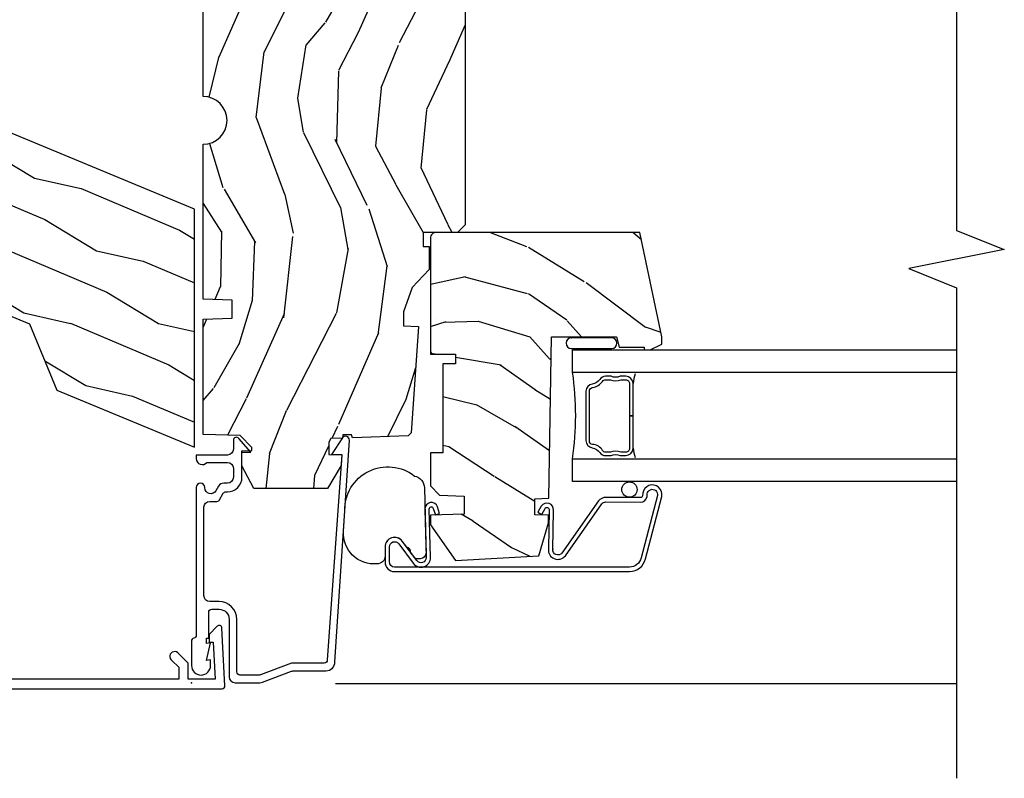
# Model space of a CAD drawing. Units: inches. Extents: x 1 to 261, y 1 to 200.
# Drawn here: x 183 to 188, y 19 to 23 of the extents above; entities that cross this region are included whole.
import ezdxf

# ---------------------------------------------------------------- set-up
doc = ezdxf.new("R2010")
doc.units = ezdxf.units.IN
doc.header["$MEASUREMENT"] = 0
for name, color, linetype in [('ZP-ANNO-MARK', 9, 'Continuous'), ('ZP-DETL-WALL', 155, 'Continuous'), ('ZP-SECT-ALUM', 63, 'Continuous'), ('ZP-SECT-GLAS', 153, 'Continuous'), ('ZP-SECT-HDWR', 53, 'Continuous'), ('ZP-SECT-SEAL', 8, 'Continuous'), ('ZP-SECT-WDHA', 11, 'Continuous'), ('ZP-SECT-WOOD', 104, 'Continuous'), ('ZP-SECT-WSTP', 40, 'Continuous')]:
    doc.layers.add(name, color=color, linetype=linetype)
doc.layers.add('ZP-ANNO-NPLT', color=7, linetype='Continuous', plot=False)

# ---------------------------------------------------------------- blocks, each defined once
blk = doc.blocks.new('WIA- 72A5 45 Degree Clad Mul Cover')
at = {"layer": 'ZP-SECT-ALUM'}
blk.add_lwpolyline([(3.526012329974665, -1.437100839226936), (3.52601178671647, -1.354390800913), (3.476044858260844, -1.304424528841179, 1.22516964908572), (3.440690043324071, -1.339779878217714), (3.476012312748295, -1.375101663636004), (3.476012729974947, -1.437101167635594), (1.4732457522501, -1.43711432226101), (0.0570657799920529, -0.0209539534454049), (0.1009061413085277, 0.0228869837816248), (0.1508587416842531, 0.0228873118815742, 1.00094044179925), (0.1468976586337938, 0.0728868858661676), (0.0801949785879899, 0.072886447747909), (0.0217108306079119, 0.0144015314886397), (-0.077282027676965, 0.1133970893089278), (0.0669689637066693, 0.2435079958988777), (0.0811059435370965, 0.2293602019372116), (0.1093895314907378, 0.2576441614392677), (0.1107131344562369, 0.3162316294424468, 0.657775105894457), (0.0856705770248638, 0.3277088281759379), (-0.1381364876526874, 0.1258417117407653, 0.4293800635602678), (-0.1386964309568857, 0.1040967160094879), (1.452535246346871, -1.487114058294163), (3.702861932160431, -1.487099277640729, 0.4293795594635402), (3.717841820517167, -1.47132713271432), (3.702324468696366, -1.170329743470225, 0.6577760710070867), (3.676500963863361, -1.160737910828185), (3.636009913021549, -1.2031019887292), (3.636010175748473, -1.243101668728977), (3.656010015745081, -1.243101037369514), (3.666011209975134, -1.437100109681186)], format="xyb", close=True, dxfattribs=at)
blk = doc.blocks.new('WIA- 34A3 45 Degree Mul Wedge')
at = {"layer": 'ZP-SECT-WDHA'}
h = blk.add_hatch(dxfattribs=at)
h.set_pattern_fill('WOOD1', color=256, scale=0.5, angle=153, style=0, pattern_type=2)
h.set_pattern_definition([(9.869900000000028, (1.487158049569529, 0.1000144241897942), (-1.790500277392811, -0.2100208481467163), [0.25, -2.25]), (359.5651, (1.287954667273965, 0.3698625527399137), (0.6724984340506434, 0.2185087867081835), [0.5590169999999998, -0.5590169999999998]), (351.4349, (1.401452292208858, 0.5926141837870063), (1.118001605209862, -0.0084880476653932), [0.316228, -1.264911])])
h.paths.add_polyline_path([(0, 0), (0.7789910466510152, 1.42e-14), (1.044156089595958, 0.2651650429449717), (1.851843910404028, 0.2651650429449717), (2.117008953348999, 0), (2.896000000000015, 0), (2.419654403270953, 1.149999999999998), (0.4763455967290611, 1.149999999999991)])
at = {"layer": 'ZP-SECT-WOOD'}
blk.add_lwpolyline([(0, 0), (0.7789910466510152, 1.42e-14), (1.044156089595958, 0.2651650429449717), (1.851843910404028, 0.2651650429449717), (2.117008953348999, 0), (2.896000000000015, 0), (2.419654403270953, 1.149999999999998), (0.4763455967290611, 1.149999999999991), (0, 0)], close=True, dxfattribs=at)
blk = doc.blocks.new('WCInter- Mul 45 BAY Wedge - Cover')
at = {"layer": 'ZP-DETL-WALL'}
blk.add_line((4.295178855875491, -1.459485485409516), (7.542950212440075, -1.459485485409516), dxfattribs=at)
at = {"rotation": 337.5}
blk.add_blockref('WIA- 34A3 45 Degree Mul Wedge', (0.8838834764831915, 0.8838834764831844), dxfattribs=at)
at = {"layer": 'ZP-DETL-WALL'}
blk.add_blockref('WIA- 72A5 45 Degree Clad Mul Cover', (0, 0), dxfattribs=at)
blk = doc.blocks.new('CS 450 DH (11-16 IG) J F')
at = {"layer": 'ZP-SECT-WDHA'}
h = blk.add_hatch(dxfattribs=at)
h.set_pattern_fill('WOOD3', color=256, scale=2, angle=163, style=0, pattern_type=2)
h.set_pattern_definition([(158.2364, (-49.09940637960573, -56.32514361702742), (20.45396798290167, -8.344771374467806), [0.240832, -23.842358]), (174.3099, (-49.3230720869424, -56.2358483127747), (-8.235181511295936, 0.4263690944681484), [0.3059419999999999, -9.892097999999997]), (208, (-49.62750581601468, -56.20551508671566), (-0.5847435903937086, -1.91261010378108), [0.226274, -2.602152]), (209.8476, (-49.8272940497244, -56.31174437491411), (-35.54768828883149, -20.50272857977593), [0.4386340000000001, -43.42478999999999]), (175.9946, (-50.20774442202458, -56.53005038540546), (18.38297247813528, -1.437476743240211), [0.266834, -26.416494]), (163, (-50.47392596085834, -56.51141202753534), (-2.497352921371544, -1.327866102480597), [0.5, -1.5]), (153.5376999999999, (-50.95207833883986, -56.36522617517399), (8.978306718050995, -4.836323452587549), [0.24331, -11.922214]), (157.2893999999999, (-49.25728710015601, -56.84154818524747), (16.6287403265194, -7.175302374271583), [0.200998, -19.898754]), (163, (-49.44270061725416, -56.76394774918366), (-2.497352921371544, -1.327866102480597), [0.3, -1.7]), (191.3008, (-49.72959204404308, -56.67623623776684), (-24.54716094300747, -5.043499394239721), [0.295296, -29.23434999999999]), (215.125, (-50.01916331925464, -56.73410226037375), (10.57415813511433, 7.224071108844611), [0.45607, -22.347438]), (202.2893999999999, (-50.39218246462446, -56.99650789519809), (-14.3993751268171, -6.054586024953077), [0.2842539999999999, -28.14108799999999]), (169.3402, (-50.65519641778644, -57.10432097623244), (-15.88561928555968, 2.765334394382427), [0.362216, -17.748554]), (151.1113, (-51.01116099812204, -57.03731935277075), (25.02229161617255, -13.92425483963839), [0.38833, -38.444646]), (156.2902000000001, (-49.43855755708409, -57.43445713394454), (-16.62874768410002, 7.175289077572956), [0.3423439999999998, -33.89213999999999]), (166.3664999999999, (-49.75200630592262, -57.29679856410031), (-31.18650071420278, 7.443263674111074), [0.3405879999999999, -33.71818599999999]), (196.6901, (-50.08299735704451, -57.21651827961382), (4.409962367830814, 0.7431255040166734), [0.3605559999999999, -6.850547999999998]), (210.4896, (-50.42836312477797, -57.32006771938962), (-25.55825994297176, -15.19129255384614), [0.325576, -32.232064]), (177.9314, (-50.70891938022329, -57.48525908578175), (-22.79293410148564, 0.6943551067665475), [0.310484, -30.737866]), (163, (-51.01920054339003, -57.47405195484198), (-2.497352921371544, -1.327866102480597), [0.24, -1.759999999999999]), (150.0053999999999, (-51.24871368482115, -57.40388274570851), (-16.04400167334359, 9.087905524651102), [0.266834, -26.416494]), (163, (-49.59290894869707, -55.81872954307191), (-2.497352921371544, -1.327866102480597), [0, -2]), (26.15240000000001, (-49.94838579178355, -56.02375689253846), (-36.87554735843706, -18.00538888531859), [0.4386339999999999, -43.42478999999998]), (9.565100000000024, (-50.13940016790403, -57.7430339231869), (2.497352076502218, 1.327869099233074), [0.178886, -4.293249999999998]), (351.1301, (-49.96300167057213, -57.71330901546547), (12.0603996767767, -1.595852046107204), [0.2828419999999999, -13.859292]), (319.8014, (-49.68354147071356, -57.75692090254934), (8.393559450670804, -6.748938448303023), [0.152316, -15.07923]), (189.5651, (-49.94838579178355, -56.02375689253846), (-2.497352076502219, -1.327869099233074), [0.2236059999999999, -4.248529999999997]), (169.7098, (-50.16888391344842, -56.06091302719021), (17.79822734718652, -3.350093459302553), [0.3423439999999999, -33.89214]), (152.8752999999999, (-50.50572239866477, -55.99975883782299), (-30.7601241373409, 15.67848221527703), [0.5688579999999999, -56.31699199999999]), (152.6952, (-49.03508460456672, -56.11475657071555), (-10.89091849633435, 5.421060729349781), [0.2236059999999999, -22.13707199999999]), (178.5241, (-49.23377678268969, -56.01218260543804), (22.79293551970828, -0.6943538178398186), [0.37363, -36.989452]), (205.8789, (-49.60728366530864, -56.00255926733415), (31.88084594068392, 15.34964888471388), [0.3821, -37.827846]), (197.6951999999999, (-49.95106564020621, -56.16933442656217), (-23.21929303946757, -7.540852312839229), [0.316228, -31.306548]), (172.4623, (-50.25233178360669, -56.26545263940762), (-10.14779136076372, 1.011111546693648), [0.364966, -11.80056]), (156.4180999999999, (-50.61414379803675, -56.21757711106521), (31.344885410924, -13.76583238823936), [0.52345, -51.82155999999999]), (154.8699, (-49.18127045692809, -56.59290894869709), (10.89091361125098, -5.421068605812715), [0.2828419999999999, -13.859292]), (174.3099, (-49.43734092040883, -56.4727926811362), (-8.235181511295936, 0.4263690944681484), [0.3059419999999999, -9.892097999999997]), (205.5104, (-49.74177464948112, -56.44245945507716), (26.88614988798455, 12.69389479119331), [0.3255759999999998, -32.23206399999997]), (208, (-50.03560956595123, -56.58267729225555), (-0.5847435903937086, -1.91261010378108), [0.367696, -2.460732]), (180.3539999999999, (-50.36026544572954, -56.75529988557805), (27.20289793979688, 0.0487620292280626), [0.335262, -33.190848]), (159.6335000000001, (-50.69552013810998, -56.75737141566306), (30.01700107381327, -11.26852463519537), [0.3405879999999998, -33.71818599999997]), (145.8972999999999, (-51.01481632104295, -56.63883894093807), (-17.37187083675603, 11.58525502309056), [0.2720299999999999, -26.930912]), (154.2538, (-49.32745630928946, -57.07106132667862), (-12.80351945054413, 6.005821017315287), [0.2630579999999998, -26.04283399999999]), (177.9314, (-49.56440067765093, -56.95679249321218), (-22.79293410148564, 0.6943551067665475), [0.310484, -30.737866]), (195.0053999999999, (-49.87468184081767, -56.94558536227238), (11.31727641611973, 2.814114219735264), [0.3773599999999999, -18.490604]), (212.8991, (-50.23917370367039, -57.04328736795374), (28.64036637139408, 18.43175097613516), [0.49679, -49.18217999999999]), (178.9454, (-50.65629247337319, -57.31312422970841), (8.235181634652655, -0.4263644116476298), [0.291204, -14.269016]), (156.991, (-50.94744754142067, -57.30776453286309), (-18.54135163249375, 7.760042155334037), [0.3821, -37.827846]), (139.8013999999999, (-51.29914848049772, -57.1584110948299), (-8.393559450670804, 6.748938448303024), [0.152316, -15.07923]), (153.5376999999999, (-49.5028793321231, -57.64484418025642), (8.978306718050995, -4.836323452587549), [0.24331, -11.922214]), (173.008, (-49.72069760536531, -57.53642278088445), (-22.20819262847394, 2.606951578708766), [0.345254, -34.18010000000001]), (200.4054, (-50.06338352467611, -57.49439468663651), (-30.71134915766887, -11.52445423798903), [0.4280179999999999, -42.37384999999998]), (192.0546, (-49.87980037548599, -55.7310180316551), (-15.72724097270063, -3.557234008732985), [0.205912, -20.385348]), (173.7842999999999, (-50.08117240203161, -55.77402160040129), (32.35598179133584, -3.618064673815965), [0.427552, -42.32756599999998]), (155.875, (-50.5062101359139, -55.72772986489479), (12.80352490518391, -6.005810314090467), [0.4837359999999998, -15.64077999999999])])
edge = h.paths.add_edge_path()
edge.add_arc((4.479106716353252, -1.090556424764446), 0.0624999999999943, 115.0240707021513, 144.9950345282054)
edge.add_line((4.427912820548186, -1.054703460698704), (4.183040441083704, -1.404352964066191))
edge.add_arc((4.131846545278625, -1.368500000000442), 0.0625000000000099, 270.00000000002115, 324.9950345282076, ccw=False)
edge.add_line((4.131846545278648, -1.431000000000452), (2.394509856996364, -1.431000000000452))
edge.add_line((2.394509856996364, -1.431000000000452), (2.354509856996344, -1.39100000000046))
edge.add_line((2.354509856996344, -1.39100000000046), (2.354509856996344, -1.212048031453448))
edge.add_line((2.354509856996344, -1.212048031453448), (2.28050985699582, -1.212048031453434))
edge.add_line((2.28050985699582, -1.212048031453434), (2.28050985699582, -1.243048031453454))
edge.add_line((2.28050985699582, -1.243048031453454), (2.159509856996351, -1.243048031453454))
edge.add_line((2.159509856996351, -1.243048031453454), (2.06530985699635, -1.15344491738169))
edge.add_line((2.06530985699635, -1.15344491738169), (1.939509856996352, -1.108048031453463))
edge.add_line((1.939509856996352, -1.108048031453463), (1.865251956675251, -1.108048031453435))
edge.add_line((1.865251956675251, -1.108048031453435), (1.862493926038467, -1.187027695329902))
edge.add_line((1.862493926038467, -1.187027695329902), (1.30591463095692, -1.148107879631083))
edge.add_line((1.30591463095692, -1.148107879631083), (1.2899146309569, -1.132107879631092))
edge.add_line((1.2899146309569, -1.132107879631092), (1.279792430962714, -0.8422459968170699))
edge.add_line((1.279792430962714, -0.8422459968170699), (1.295909856996416, -0.8365385169171587))
edge.add_line((1.295909856996416, -0.8365385169171587), (1.295909856996416, -0.7911385169171439))
edge.add_line((1.295909856996416, -0.7911385169171439), (1.277974895306101, -0.7901985854033882))
edge.add_line((1.277974895306101, -0.7901985854033882), (1.275809856996431, -0.7282000000002711))
edge.add_line((1.275809856996431, -0.7282000000002711), (1.257509856996421, -0.7180000000002736))
edge.add_line((1.257509856996421, -0.7180000000002736), (1.192871015640747, -0.7180000000002451))
edge.add_line((1.192871015640747, -0.7180000000002451), (1.190509856996413, -0.7856147369804063))
edge.add_line((1.190509856996413, -0.7856147369804063), (1.135809856996417, -0.7827480314534512))
edge.add_line((1.135809856996417, -0.7827480314534512), (1.01550985699643, -0.7118480314534567))
edge.add_line((1.01550985699643, -0.7118480314534567), (1.015509856996402, -0.3268117515207507))
edge.add_line((1.015509856996402, -0.3268117515207507), (1.133641580416849, -0.2640000000002658))
edge.add_line((1.133641580416849, -0.2640000000002658), (1.211996354999371, -0.2640000000002516))
edge.add_line((1.211996354999371, -0.2640000000002516), (1.213812235012682, -0.3160000000004572))
edge.add_line((1.213812235012682, -0.3160000000004572), (1.229592419808255, -0.3160000000004715))
edge.add_line((1.229592419808255, -0.3160000000004715), (1.29150985699681, -0.2538841089282755))
edge.add_line((1.29150985699681, -0.2538841089282755), (1.298245518503506, -0.0610000000004902))
edge.add_line((1.298245518503506, -0.0610000000004902), (1.90020190003409, -0.0610000000004476))
edge.add_line((1.90020190003409, -0.0610000000004476), (1.905509856996445, -0.2130000000004628))
edge.add_line((1.905509856996445, -0.2130000000004628), (1.999509856996866, -0.213000000000477))
edge.add_line((1.999509856996866, -0.213000000000477), (2.00481781395922, -0.061000000000476))
edge.add_line((2.00481781395922, -0.061000000000476), (2.814663835478029, -0.0610000000004476))
edge.add_arc((2.939663835478029, -0.0610000000004538), 0.125, 179.9999999999971, 359.9999999999833)
edge.add_line((3.064663835478029, -0.0610000000004902), (3.874509856996752, -0.0610000000004476))
edge.add_arc((3.999509856996746, -0.0610000000004488), 0.1249999999999942, 179.9999999999994, 352.6459647895924)
edge.add_line((4.123481627977071, -0.0770000000004672), (4.234009856995783, -0.0770000000004814))
edge.add_line((4.234009856995783, -0.0770000000004814), (4.243009856995797, -0.0610000000004902))
edge.add_line((4.243009856995797, -0.0610000000004902), (4.434670165440422, -0.0610000000004902))
edge.add_line((4.434670165440422, -0.0610000000004902), (4.437009856995302, 0.0009999999995358))
edge.add_line((4.437009856995302, 0.0009999999995358), (4.969509856996708, 0.0009999999995358))
edge.add_line((4.969509856996708, 0.0009999999995358), (4.999509856996709, -0.0290000000004653))
edge.add_line((4.999509856996709, -0.0290000000004653), (4.999509856996724, -0.7827282810996082))
edge.add_arc((4.936662223617954, -0.7734759050901996), 0.0635250461088515, 270.3135460114768, 351.6251217549203, ccw=False)
edge.add_line((4.937009856996724, -0.8370000000004438), (4.888379547832926, -0.8370000000004438))
edge.add_arc((4.888379547832925, -0.8995000000004599), 0.0625000000000162, 89.9999999999992, 115.0240707021033)
edge.add_line((4.861942111825271, -0.8428668650232822), (4.45266928034556, -1.033923289787324))
h = blk.add_hatch(dxfattribs=at)
h.set_pattern_fill('WOOD3', color=256, scale=2, angle=64.99999999999999, style=0, pattern_type=2)
h.set_pattern_definition([(60.23640000000004, (-49.30814464759246, -55.85630979100817), (-11.11020278420249, -19.09354366354247), [0.240832, -23.842358]), (76.30989999999998, (-49.18859010903395, -55.64724828735418), (1.56833544764612, 8.095698181896646), [0.3059419999999999, -9.892097999999997]), (109.9999999999999, (-49.11618309773395, -55.34999885553874), (-1.812616134985289, 0.8452367850389553), [0.2262739999999999, -2.602151999999999]), (111.8476, (-49.1935734217813, -55.13737068773436), (-15.35591542350882, 38.05516894459847), [0.438634, -43.42478999999999]), (77.99459999999999, (-49.35680643511081, -54.73024050786635), (-3.981902603035035, -18.00401255773775), [0.266834, -26.416494]), (64.99999999999999, (-49.30130415428043, -54.46924338753238), (-0.967379050591901, 2.657852097554698), [0.5, -1.5]), (55.5377, (-49.08999502341008, -54.01608949401405), (-6.038795472525182, -8.217844322111324), [0.24331, -11.922214]), (59.2894, (-49.79755085259225, -55.62809592966819), (-9.419746181108124, -15.46830148699394), [0.200998, -19.898754]), (64.99999999999999, (-49.69490104450338, -55.45528673749569), (-0.967379050591901, 2.657852097554698), [0.3, -1.7]), (93.30079999999995, (-49.56811556598116, -55.18339440138466), (-1.578111896628888, 25.01018911050707), [0.295296, -29.23435]), (117.125, (-49.58511790811371, -54.88858782011146), (5.682128567701361, -11.47664753280155), [0.45607, -22.347438]), (104.2893999999999, (-49.79305559815951, -54.48267906551452), (-3.99165752167361, 15.10187691004077), [0.2842539999999999, -28.14108799999999]), (71.34020000000001, (-49.86321498224315, -54.20722006525314), (4.949273246792088, 15.34616136781729), [0.3622159999999998, -17.74855399999999]), (53.11130000000002, (-49.74732471949796, -53.86404453145032), (-17.27117486606395, -22.8408946696449), [0.3883299999999999, -38.44464599999999]), (58.29020000000007, (-50.35946168055497, -55.36607260738894), (9.419734037789365, 15.46831062351387), [0.342344, -33.89214000000001]), (68.36649999999997, (-50.17951916008167, -55.07483269026612), (11.71114835618516, 29.84709374627174), [0.340588, -33.718186]), (98.69009999999999, (-50.05395510683055, -54.75823567743884), (0.1221453198469891, -4.470467998011335), [0.3605559999999999, -6.850547999999998]), (112.4896, (-50.10843118571568, -54.4018196889797), (-11.48642964757861, 27.423748006432), [0.3255759999999999, -32.23206399999998]), (79.9314, (-50.23296903702152, -54.10100359301388), (3.859761009480738, 22.47447928025591), [0.310484, -30.737866]), (64.99999999999999, (-50.17868818146225, -53.79530179596362), (-0.967379050591901, 2.657852097554698), [0.24, -1.759999999999999]), (52.00540000000001, (-50.07725979864448, -53.57778792707482), (11.2323561174898, 14.62307055885067), [0.266834, -26.416494]), (64.99999999999999, (-48.73797667772077, -55.4380891720373), (-0.967379050591901, 2.657852097554698), [0, -2]), (288.1524, (-48.89153590054435, -55.05753751314479), (-12.69807740293193, 39.02254287158946), [0.4386340000000001, -43.42478999999999]), (271.5651, (-50.56749698226369, -54.62910496003734), (0.967382135763273, -2.657851677974917), [0.178886, -4.293249999999999]), (253.1301, (-50.56261128117927, -54.80792366690245), (-3.25880454553065, -11.72092901824291), [0.2828419999999999, -13.859292]), (221.8014, (-50.6446920829852, -55.07859457774235), (-7.851415940099284, -7.372603215044387), [0.152316, -15.07923]), (91.56509999999997, (-48.89153590054435, -55.05753751314479), (-0.9673821357632728, 2.657851677974918), [0.223606, -4.24853]), (71.7098, (-48.89764302689989, -54.83401412956341), (-5.794525071547495, -17.15877332688463), [0.3423439999999999, -33.89214]), (54.87529999999997, (-48.79020512938952, -54.50896475150132), (19.80688216623174, 28.27874573548819), [0.5688579999999999, -56.31699199999999]), (54.69520000000004, (-49.1087569344444, -55.94928580859111), (6.884026238422161, 10.03046299399041), [0.223606, -22.137072]), (80.5241, (-48.97952860537997, -55.76680282591268), (-3.859759930476198, -22.47448086406043), [0.3736299999999999, -36.98945199999999]), (107.8788999999999, (-48.91801680985699, -55.39827019640542), (10.7633109661317, -33.70684197346243), [0.3820999999999999, -37.82784599999999]), (99.69519999999994, (-49.03532372119911, -55.03462326798258), (-4.235964242097539, 24.04280827599786), [0.3162279999999999, -31.306548]), (74.46229999999998, (-49.08857837481313, -54.72291195623971), (2.413571070199871, 9.908314223445997), [0.364966, -11.80056]), (58.41809999999993, (-48.99081426780869, -54.37128405720208), (-17.99422915559816, -29.12400556003375), [0.52345, -51.82155999999999]), (56.86990000000002, (-49.56191082796272, -55.73797667772076), (-6.884033358359699, -10.03045706025657), [0.2828419999999998, -13.85929199999999]), (76.30989999999998, (-49.40732540319385, -55.50111522782014), (1.56833544764612, 8.095698181896646), [0.3059419999999999, -9.892097999999997]), (107.5104, (-49.33491839189385, -55.20386579600468), (8.82852982689575, -28.39114442682204), [0.3255759999999999, -32.232064]), (109.9999999999999, (-49.43287772222415, -54.89337590953296), (-1.812616134985289, 0.8452367850389553), [0.367696, -2.460731999999999]), (82.354, (-49.55863699880109, -54.54785513685083), (-3.737624180870117, -26.94494756983347), [0.3352619999999999, -33.19084799999999]), (61.63350000000004, (-49.51402993374774, -54.21557481882503), (-15.33641924902594, -28.15660216605367), [0.3405879999999999, -33.71818599999998]), (47.89729999999998, (-49.35221356901516, -53.91588253646741), (13.89020525142353, 15.59045311696572), [0.27203, -26.930912]), (56.25379999999993, (-50.01506472148104, -55.52666754685041), (7.729278285159084, 11.84306774459456), [0.263058, -26.042834]), (79.9314, (-49.868931661947, -55.30793225269052), (3.859761009480738, 22.47447928025591), [0.310484, -30.737866]), (97.00539999999998, (-49.81465080638772, -55.00223045564026), (1.21166700034183, -11.59878646242177), [0.3773599999999999, -18.49060399999999]), (114.8990999999999, (-49.86067452003803, -54.62768831144039), (14.26640584212362, -30.92684423412387), [0.49679, -49.18217999999999]), (80.9454, (-50.06983363535493, -54.1770748801272), (-1.568330827566426, -8.095698955775516), [0.291204, -14.269016]), (58.99100000000004, (-50.02400514503046, -53.88949923881769), (10.26497936120094, 17.28091934262928), [0.3821, -37.827846]), (41.80139999999999, (-49.82715789408754, -53.56200701021338), (7.851415940099286, 7.372603215044387), [0.1523159999999999, -15.07922999999999]), (55.5377, (-50.55884939370303, -55.273096589806), (-6.038795472525182, -8.217844322111324), [0.24331, -11.922214]), (75.00799999999998, (-50.42116869940381, -55.07248745138683), (5.672363939973905, 21.62924648917802), [0.3452539999999998, -34.18009999999998]), (102.4054, (-50.33185695763416, -54.73898570808991), (-7.138105344613931, 32.01636245198611), [0.4280179999999999, -42.37384999999997]), (94.05459999999997, (-48.61119119919855, -55.16619683592627), (-1.333806356172902, 16.06925583250552), [0.205912, -20.385348]), (75.78429999999999, (-48.62575069078889, -54.96079960808562), (-8.085936237629461, -31.53755832061453), [0.4275520000000001, -42.32756599999999]), (57.875, (-48.52075564382073, -54.54634087659098), (-7.729268445236446, -11.84307463575115), [0.4837359999999999, -15.64078])])
edge = h.paths.add_edge_path()
edge.add_line((1.754509856996321, -2.236999999999937), (1.754509856996349, -2.366999999999976))
edge.add_line((1.754509856996349, -2.366999999999976), (1.739509856996335, -2.366999999999933))
edge.add_line((1.739509856996335, -2.366999999999933), (1.739509856996306, -2.397999999999939))
edge.add_line((1.739509856996306, -2.397999999999939), (1.769509856996336, -2.459999999999979))
edge.add_line((1.769509856996336, -2.459999999999979), (1.808772764296833, -2.459999999999979))
edge.add_line((1.808772764296833, -2.459999999999979), (2.354509856996315, -2.344000000000221))
edge.add_line((2.354509856996315, -2.344000000000221), (2.354509856996344, -1.281000000000076))
edge.add_arc((2.323509856996355, -1.280999999999974), 0.0309999999999886, 359.9999999998104, 449.9999999999794)
edge.add_line((2.323509856996366, -1.249999999999985), (1.717509856996315, -1.249999999999943))
edge.add_line((1.717509856996315, -1.249999999999943), (1.717509856996343, -1.379999999999981))
edge.add_line((1.717509856996343, -1.379999999999981), (1.667509856996332, -1.380000000000208))
edge.add_line((1.667509856996332, -1.380000000000208), (1.66750985699636, -1.314999999999983))
edge.add_line((1.66750985699636, -1.314999999999983), (1.201509856996324, -1.315000000000082))
edge.add_line((1.201509856996324, -1.315000000000082), (1.201509856996352, -1.249999999999985))
edge.add_line((1.201509856996352, -1.249999999999985), (1.028280232533887, -1.249999999999943))
edge.add_line((1.028280232533887, -1.249999999999943), (0.9796399561888335, -1.296971368869833))
edge.add_line((0.9796399561888335, -1.296971368869833), (0.975169097872822, -1.424999999999982))
edge.add_line((0.975169097872822, -1.424999999999982), (0.8811690978727995, -1.42500000000021))
edge.add_line((0.8811690978727995, -1.42500000000021), (0.8750579632117592, -1.249999999999985))
edge.add_line((0.8750579632117592, -1.249999999999985), (0.8251690978728446, -1.249999999999957))
edge.add_line((0.8251690978728446, -1.249999999999957), (0.6395098569963125, -1.37999999999991))
edge.add_line((0.6395098569963125, -1.37999999999991), (0.6625098569963371, -1.815999999999974))
edge.add_line((0.6625098569963371, -1.815999999999974), (0.8355098569963388, -1.865996192725916))
edge.add_line((0.8355098569963388, -1.865996192725916), (0.8750414398338932, -1.866686219071283))
edge.add_line((0.8750414398338932, -1.866686219071283), (0.877509856996312, -1.795999999999978))
edge.add_line((0.877509856996312, -1.795999999999978), (0.9615098569963151, -1.795999999999935))
edge.add_line((0.9615098569963151, -1.795999999999935), (0.9640325181632078, -1.868239564121324))
edge.add_line((0.9640325181632078, -1.868239564121324), (1.808509856996352, -1.882979970901061))
edge.add_line((1.808509856996352, -1.882979970901061), (1.808509856996323, -2.222000000000207))
edge.add_line((1.808509856996323, -2.222000000000207), (1.754509856996321, -2.236999999999937))
at = {"layer": 'ZP-ANNO-NPLT'}
blk.add_point((0, 0), dxfattribs=at)
at = {"layer": 'ZP-SECT-ALUM'}
for points in [[(0.1182792385049538, -0.7098390965858244, -0.4193348017584142), (0.1020000000025902, -0.6938415334634982), (0.1020000000007144, -0.5278504398660147, 0.0725738714790918), (0.101332874213, -0.5232784634455925), (0.040667125789696, -0.3607906924789859, -0.0725738714822624), (0.0400000000026921, -0.35621871605872), (0.0400000000026921, -0.2530000000006112, -0.4142135623731601), (0.0560000000023138, -0.23700000000062), (0.33100000000195, -0.2370000000009895, 0.4142135623731058), (0.4240000000027067, -0.1440000000002328), (0.4240000000008877, -0.0960000000013679, -0.4142135623730951), (0.4550000000017463, -0.0650000000013762), (0.9170000000012805, -0.0650000000005093, -0.4142135623731286), (0.9480000000021391, -0.0960000000013679), (0.9480000000021391, -0.1327542648068629, 0.2679491924311889), (0.9560000000019498, -0.1466106712674104), (0.9900000000016007, -0.1662405804199807, -0.2679491924311147), (0.9980000000014115, -0.1800969868800166), (0.9979999999995925, -0.187999999969179, 0.4142135624969634), (1.074000000000523, -0.2640000000002374), (1.204313280202768, -0.2640000000001095), (1.204313280202768, -0.3100280845119414), (1.277312441231572, -0.2471204186380476, 0.6953196510284908), (1.266867564398637, -0.2190000000009462), (1.221000000001367, -0.2190000000001078, -0.4142135623730983), (1.190000000000509, -0.1880000000001018), (1.190000000000509, -0.0250000000014552), (1.171000000002095, -0.0250000000005031, 0.7146123829423149), (1.152000000001862, -0.080494897429162), (1.152000000001862, -0.1880000000001018, -0.4142135623730616), (1.121000000001004, -0.2190000000009604), (1.074000000000523, -0.2190000000000936, -0.4142135623730617), (1.043000000001484, -0.1880000000001018), (1.043000000001484, -0.1685499814957438, 0.2679491924310876), (1.027500000001964, -0.1417031939781737), (1.003500000002532, -0.1278467875178819, -0.7673269879789265), (1.019000000002051, -0.070000000001528), (1.020500000000538, -0.0700000000005758, 1), (1.020500000000538, -0.0250000000014552), (0.24861249499736, -0.0250000000014552, -0.3510004003203212), (0.2330000000019936, -0.0125000000000171, 0.3510004003203824), (0.2173875050048082, -1.4495e-12), (0.0900000000019645, 0, 1), (0.0900000000019645, -0.1000000000010885), (0.1200000000008003, -0.1000000000003638), (0.1161208064258972, -0.0780000000013388), (0.2080000000005384, -0.1000000000003638), (0.2041208064256352, -0.0780000000013388), (0.2330000000019936, -0.0780000000013388), (0.2330000000019936, -0.0900000000001455), (0.3680000000022119, -0.0900000000001455, -0.4142135623731602), (0.3840000000018335, -0.1060000000015862), (0.3840000000018335, -0.1440000000002328, -0.4142135623730951), (0.33100000000195, -0.1970000000002443), (0.0310000000008586, -0.1970000000001164, 0.4142135623730616), (0, -0.228000000000975), (5.457e-12, -0.3575319625851989, 0.0725738714830852), (0.0019596820075094, -0.3709621433209236), (0.0594982782976956, -0.5229624957396766, -0.0725738714826262), (0.0620000000017171, -0.5401074073170804), (0.0620000000019445, -0.703000000000074, 0.4193348017584042), (0.1098202631044955, -0.7499928416724231), (1.268426657174302, -0.8256784319837748, 0.7442358921128239), (1.279427007427329, -0.7889753695611006), (1.192426657173768, -0.7316784319835818), (1.192426657173655, -0.7856784319859003)], [(0.6970899123768675, -1.889103904086624), (0.899733125815544, -1.892135291917611, 0.8391026652968278), (0.9220811901248283, -1.829007334622204), (0.8909753889559227, -1.811412548028684), (0.8796516103217584, -1.831431839658833), (0.9107574125220878, -1.849026626837741, -0.8391026652971157), (0.9035271564211768, -1.869450377728355), (0.699105766203246, -1.866192414973824, 0.7395720937997464), (0.6631992998031535, -1.954810132196683), (0.9352767140349271, -2.145853717745396, -0.2275268434215279), (0.9450683830407911, -2.166588778911687), (0.9439391411770827, -2.347191865299521, 0.364748704429716), (0.9727400454107169, -2.381857468684572), (0.9865759156081708, -2.383109952729128, -1.061428864894926), (0.9785280876098738, -2.436409983822372), (0.6523935549004137, -2.35062826916733, -0.3541185732939257), (0.6040761828844552, -2.290961253337869), (0.6040762066207038, -1.061999999481486, -0.4142135567477676), (0.6310762066195253, -1.035000000001176), (0.710076206619533, -1.03500000000001, -0.7213550874957111), (0.7262423146482035, -1.083625377481226), (0.6241389668803095, -1.159953004665467, 0.7213550874956858), (0.6540762039704476, -1.250000000001065), (0.9079998397995723, -1.243000000000833, -0.8512833862749175), (0.9114666020017523, -1.264438570047531), (0.8775313742193304, -1.275717173591715), (0.8847854285380947, -1.297543274846205), (0.9187232227932042, -1.286263818316584, 0.8511827488330593), (0.9079998398223381, -1.219999146341507), (0.6540766071861129, -1.226999146341725, -0.7213550874957111), (0.6379104991574422, -1.17837376886051), (0.7400134437096711, -1.102046995335598, 0.7213550874957054), (0.710076206619533, -1.012000000000014), (0.6310762066195253, -1.012000000000014, 0.4142135567477654), (0.5810762066195423, -1.061999999039713), (0.5810761828815885, -2.290961268672702, 0.3541185025573416), (0.64761158041577, -2.373125662794265), (0.9737461131230418, -2.458907377450572, 1.043778003668762), (0.9903145364447993, -2.360382500953875), (0.9765239570754999, -2.358654375934932, -0.3552898591452346), (0.9674386818217612, -2.347338798918457), (0.968567923685498, -2.166735712530623, 0.2279413547838439), (0.9500318611733007, -2.127563312469504), (0.6777334767965613, -1.936984278685116, -0.7401818903875474), (0.6970899123768675, -1.889103904086624), (0.699105766203246, -1.889281267754313)], [(1.601875154605011, -2.241605519687496), (1.601875154605011, -2.241605519687496, -0.2085144140455156), (1.601875154606631, -2.193647204451977), (1.601875154606659, -2.165626362074462, 0.2425003196313443), (1.585928664975625, -2.134680559763893, -0.2026976151694641), (1.561438869059145, -2.094884641401975, 0.3704542039822694), (1.523875154599153, -2.062626362068229), (1.265375154601628, -2.062626362069465, 0.3704542039765812), (1.227811440142801, -2.094884641402529, -0.2026976151346849), (1.203321644226633, -2.134680559769464, 0.2425003195633817), (1.187375154598498, -2.165626362074462), (1.187375154596509, -2.193647204453128, 3.53066e-11), (1.187375154596509, -2.193647204453128, -0.2085144141244673), (1.187375154599152, -2.24160551968697), (1.187375154599152, -2.270626362069464, 0.4142135623730933), (1.225375154599134, -2.308626362069475), (1.39462515460039, -2.30862636206946), (1.39462515460039, -2.290626362074462), (1.225375154599134, -2.290626362074462, -0.4142135624095738), (1.205375154596652, -2.270626362069464), (1.205375154596652, -2.245103625396964, 0.1819686312899689), (1.205375154596652, -2.190149098734778), (1.205375154596652, -2.165626362074462, -0.3038185489439881), (1.213768043874154, -2.149339097701968, 0.2628509702680639), (1.245604778574545, -2.097604403824917, -0.4368061907651516), (1.265375154601628, -2.080626362074468), (1.523875154599153, -2.080626362074468, -0.3704542039583251), (1.543645530626662, -2.097604403824462, 0.2026976151405568), (1.575482265325064, -2.149339097704185, -0.242500319573319), (1.583875154604157, -2.165626362074462), (1.583875154604157, -2.190149098741954, -4.29791e-11), (1.583875154604157, -2.190149098741954, 0.1819686312224037), (1.583875154599411, -2.245103625398741), (1.583875154604157, -2.270626362069464, -0.4142135623732642), (1.563875154599145, -2.290626362074462), (1.39462515459914, -2.290626362074462), (1.394625154599168, -2.30862636206946), (1.563875154599145, -2.30862636206946, 0.4142135623730712), (1.601875154599156, -2.270626362069464), (1.601875154605011, -2.241605519687496, 1.293292e-10)]]:
    blk.add_lwpolyline(points, format="xyb", close=True, dxfattribs=at)
at = {"layer": 'ZP-SECT-GLAS'}
for points in [[(1.052500000002993, -4.000000000000724), (1.052500000002993, -1.992750000001322), (1.170600000000405, -1.992750000001336), (1.170600000000405, -4)], [(1.621900000000465, -4), (1.621900000000465, -1.993000000000833), (1.739509856996306, -1.993000000000833), (1.739509856996306, -4.000000000000724)]]:
    blk.add_lwpolyline(points, dxfattribs=at)
at = {"layer": 'ZP-SECT-SEAL'}
blk.add_lwpolyline([(1.802840278081134, -1.987650610901596, 0.9999171885742645), (1.746425991917334, -1.98570545216738), (1.746425991917334, -2.197557766945408, 0.9999171885742645), (1.802840278081134, -2.195612608211149), (1.802840278081163, -1.985710124108294)], format="xyb", close=True, dxfattribs=at)
blk.add_circle((1.009404200040762, -2.289893128769264), 0.04, dxfattribs=at)
for centre, radius, start, end in [((1.397132192509502, -0.4003410794503282), 1.608441172220287, 261.9035674948563, 278.0329539171346), ((1.258944335260139, -2.572904048551464), 0.2664011739135718, 97.2390789590525, 107.8015240986354), ((1.531179500887787, -2.569109202277289), 0.2625267906602041, 71.38039434169808, 82.84568309199982)]:
    blk.add_arc(centre, radius, start, end, dxfattribs=at)
at = {"layer": 'ZP-SECT-WOOD'}
for points in [[(4.45266928034556, -1.03392328978731, 0.1315236096149265), (4.427912820548186, -1.054703460698704), (4.183040441083704, -1.404352964066191, -0.2446754800930808), (4.131846545278648, -1.431000000000452), (2.394509856996364, -1.431000000000452), (2.354509856996344, -1.39100000000046), (2.354509856996344, -1.212048031453448), (2.28050985699582, -1.212048031453434), (2.28050985699582, -1.243048031453454), (2.159509856996351, -1.243048031453454), (2.06530985699635, -1.15344491738169), (1.939509856996352, -1.108048031453463), (1.865251956675251, -1.108048031453435), (1.862493926038467, -1.187027695329902), (1.30591463095692, -1.148107879631083), (1.2899146309569, -1.132107879631092), (1.279792430962714, -0.8422459968170699), (1.295909856996416, -0.8365385169171587), (1.295909856996416, -0.7911385169171439), (1.277974895306101, -0.7901985854033882), (1.275809856996431, -0.7282000000002711), (1.257509856996421, -0.7180000000002736), (1.192871015640747, -0.7180000000002451), (1.190509856996413, -0.7856147369804063), (1.135809856996417, -0.7827480314534512), (1.01550985699643, -0.7118480314534567), (1.015509856996402, -0.3268117515207507), (1.133641580416849, -0.2640000000002658), (1.211996354999371, -0.2640000000002516), (1.213812235012682, -0.3160000000004572), (1.229592419808255, -0.3160000000004715), (1.29150985699681, -0.2538841089282755), (1.298245518503506, -0.0610000000004902), (1.90020190003409, -0.0610000000004476), (1.905509856996445, -0.2130000000004628), (1.999509856996866, -0.213000000000477), (2.00481781395922, -0.061000000000476), (2.814663835478029, -0.0610000000004476, 0.999999999999879), (3.064663835478029, -0.0610000000004902), (3.874509856996752, -0.0610000000004476, 0.937798509660087), (4.123481627977071, -0.0770000000004672), (4.234009856995783, -0.0770000000004814), (4.243009856995797, -0.0610000000004902), (4.434670165440422, -0.0610000000004902), (4.437009856995302, 0.0009999999995358), (4.969509856996708, 0.0009999999995358), (4.999509856996709, -0.0290000000004653), (4.999509856996724, -0.7827282810996082), (4.999509856996724, -0.7827282810996082, -0.3704647896260862), (4.937009856996724, -0.8370000000004438), (4.888379547832926, -0.8370000000004438, 0.1096241008821788), (4.861942111825271, -0.8428668650232822), (4.45266928034556, -1.033923289787324)], [(1.754509856996321, -2.236999999999937), (1.754509856996349, -2.366999999999976), (1.739509856996335, -2.366999999999933), (1.739509856996306, -2.397999999999939), (1.769509856996336, -2.459999999999979), (1.808772764296833, -2.459999999999979), (2.354509856996315, -2.344000000000221), (2.354509856996344, -1.281000000000076, 0.4142135623739595), (2.323509856996366, -1.249999999999985), (1.717509856996315, -1.249999999999943), (1.717509856996343, -1.379999999999981), (1.667509856996332, -1.380000000000208), (1.66750985699636, -1.314999999999983), (1.201509856996324, -1.315000000000082), (1.201509856996352, -1.249999999999985), (1.028280232533887, -1.249999999999943), (0.9796399561888335, -1.296971368869833), (0.975169097872822, -1.424999999999982), (0.8811690978727995, -1.42500000000021), (0.8750579632117592, -1.249999999999985), (0.8251690978728446, -1.249999999999957), (0.6395098569963125, -1.37999999999991), (0.6625098569963371, -1.815999999999974), (0.8355098569963388, -1.865996192725916), (0.8750414398338932, -1.866686219071283), (0.877509856996312, -1.795999999999978), (0.9615098569963151, -1.795999999999935), (0.9640325181632078, -1.868239564121324), (1.808509856996352, -1.882979970901061), (1.808509856996323, -2.222000000000207), (1.754509856996321, -2.236999999999937)]]:
    blk.add_lwpolyline(points, format="xyb", close=True, dxfattribs=at)
at = {"layer": 'ZP-SECT-WSTP'}
blk.add_lwpolyline([(1.08027838101637, -1.166736624102824, -0.3599804596378856), (1.018887157571327, -1.217516228037808), (0.7300069102693953, -1.224814055950687), (0.678548549784054, -1.226324518831617, -0.3951979514127845), (0.6474005739814288, -1.196296974254394), (0.6474005739814288, -1.178296974254394, -0.0632889867742739), (0.6483860266874188, -1.170542817257285), (0.679489667784452, -1.147291376466569, 0.3219410042777396), (0.7084610517061805, -1.125633898624045), (0.7396150368931984, -1.102344823248245, 0.7213550874957054), (0.7096777998030604, -1.012297827912661), (0.6617755712550492, -1.012297827912661, -0.4338920470694753), (0.621864559129449, -0.9696311612459851, -0.4641511657979711), (0.7914475918326076, -0.794519927843524), (0.898100467322294, -0.80148699265618, -0.633877210418662)], format="xyb", close=True, dxfattribs=at)
blk = doc.blocks.new('WIA- 50C9 Bay-Bow Mull Spacer')
at = {"layer": 'ZP-ANNO-NPLT'}
blk.add_point((0, 0), dxfattribs=at)
at = {"layer": 'ZP-SECT-HDWR'}
blk.add_lwpolyline([(4.834777890122154, -0.0380003153707662, -0.1141527329519625), (4.841380822217672, -0.0094561354666922), (4.791330570780758, 0.0241619902651422, -0.2687848356208219), (4.739275659362732, -0.0059999999994602), (4.403943398101603, -0.0059988926523147), (4.40394318675834, -0.0699988926519808), (4.739275448019441, -0.0699999999990837, -0.2687848356208218), (4.791330160232121, -0.1001623340584956, 3.755460178604257), (4.791330570780758, 0.0241619902651422), (4.841380822217672, -0.0094561354666922, -0.7950860244277046), (4.964777890121411, -0.0380007446617583, -1)], format="xyb", close=True, dxfattribs=at)
blk = doc.blocks.new('CS 450 DH (11-16 IG) JU V')
at = {"layer": 'ZP-SECT-WDHA'}
h = blk.add_hatch(dxfattribs=at)
h.set_pattern_fill('WOOD3', color=256, scale=2, angle=163, style=0, pattern_type=2)
h.set_pattern_definition([(158.2363999999999, (2.537740930390356, -1.237667924283577), (20.45396798290167, -8.344771374467806), [0.2408319999999999, -23.84235799999999]), (174.3099, (2.314075223053691, -1.148372620030862), (-8.235181511295936, 0.4263690944681484), [0.3059419999999998, -9.892097999999994]), (208, (2.009641493981419, -1.118039393971827), (-0.5847435903937086, -1.91261010378108), [0.226274, -2.602152]), (209.8476, (1.809853260271694, -1.224268682170269), (-35.54768828883149, -20.50272857977593), [0.4386340000000001, -43.42478999999999]), (175.9946, (1.429402887971505, -1.442574692661622), (18.38297247813528, -1.437476743240211), [0.266834, -26.416494]), (162.9999999999999, (1.163221349137742, -1.423936334791491), (-2.497352921371544, -1.327866102480597), [0.5, -1.499999999999999]), (153.5376999999999, (0.6850689711562268, -1.277750482430121), (8.978306718050995, -4.836323452587549), [0.24331, -11.922214]), (157.2893999999999, (2.379860209840089, -1.754072492503617), (16.6287403265194, -7.175302374271583), [0.200998, -19.89875399999999]), (162.9999999999999, (2.194446692741934, -1.676472056439813), (-2.497352921371544, -1.327866102480597), [0.2999999999999999, -1.699999999999999]), (191.3008, (1.907555265953021, -1.588760545022992), (-24.54716094300747, -5.043499394239721), [0.2952959999999998, -29.23434999999999]), (215.125, (1.61798399074145, -1.646626567629901), (10.57415813511433, 7.224071108844611), [0.4560699999999999, -22.34743799999999]), (202.2893999999999, (1.244964845371612, -1.909032202454234), (-14.3993751268171, -6.054586024953077), [0.2842539999999998, -28.14108799999999]), (169.3402, (0.9819508922096531, -2.016845283488578), (-15.88561928555968, 2.765334394382427), [0.362216, -17.748554]), (151.1113, (0.6259863118740441, -1.949843660026914), (25.02229161617255, -13.92425483963839), [0.38833, -38.444646]), (156.2902000000001, (2.198589752911985, -2.346981441200703), (-16.62874768410002, 7.175289077572956), [0.3423439999999995, -33.89213999999995]), (166.3664999999999, (1.88514100407346, -2.209322871356448), (-31.18650071420278, 7.443263674111074), [0.3405879999999998, -33.71818599999997]), (196.6901, (1.554149952951576, -2.129042586869978), (4.409962367830814, 0.7431255040166734), [0.3605559999999998, -6.850547999999997]), (210.4896, (1.208784185218121, -2.232592026645768), (-25.55825994297176, -15.19129255384614), [0.325576, -32.232064]), (177.9314, (0.9282279297727882, -2.39778339303789), (-22.79293410148564, 0.6943551067665475), [0.310484, -30.737866]), (162.9999999999999, (0.6179467666060674, -2.386576262098117), (-2.497352921371544, -1.327866102480597), [0.2399999999999999, -1.759999999999999]), (150.0053999999999, (0.3884336251749403, -2.316407052964656), (-16.04400167334359, 9.087905524651102), [0.266834, -26.416494]), (162.9999999999999, (2.044238361299022, -0.7312538503280451), (-2.497352921371544, -1.327866102480597), [0, -1.999999999999999]), (26.15239999999999, (1.688761518212544, -0.9362811997945925), (-36.87554735843706, -18.00538888531859), [0.4386339999999997, -43.42478999999996]), (9.565100000000013, (1.497747142092052, -2.655558230443034), (2.497352076502218, 1.327869099233074), [0.1788859999999998, -4.293249999999995]), (351.1301, (1.674145639423969, -2.625833322721625), (12.0603996767767, -1.595852046107204), [0.2828419999999998, -13.85929199999999]), (319.8014, (1.953605839282516, -2.669445209805473), (8.393559450670804, -6.748938448303023), [0.1523159999999999, -15.07922999999999]), (189.5651, (1.688761518212544, -0.9362811997945925), (-2.497352076502219, -1.327869099233074), [0.2236059999999998, -4.248529999999993]), (169.7098, (1.468263396547655, -0.973437334446345), (17.79822734718652, -3.350093459302553), [0.3423439999999998, -33.89213999999999]), (152.8752999999999, (1.131424911331322, -0.9122831450791437), (-30.7601241373409, 15.67848221527703), [0.5688579999999998, -56.31699199999999]), (152.6952, (2.602062705429361, -1.027280877971712), (-10.89091849633435, 5.421060729349781), [0.2236059999999998, -22.13707199999997]), (178.5241, (2.403370527306407, -0.9247069126941909), (22.79293551970828, -0.6943538178398186), [0.37363, -36.989452]), (205.8789, (2.029863644687452, -0.9150835745903123), (31.88084594068392, 15.34964888471388), [0.3821, -37.827846]), (197.6951999999999, (1.686081669789871, -1.081858733818329), (-23.21929303946757, -7.540852312839229), [0.316228, -31.306548]), (172.4623, (1.384815526389388, -1.177976946663768), (-10.14779136076372, 1.011111546693648), [0.364966, -11.80056]), (156.4180999999999, (1.023003511959345, -1.130101418321359), (31.344885410924, -13.76583238823936), [0.5234499999999997, -51.82155999999999]), (154.8699, (2.455876853067991, -1.505433255953228), (10.89091361125098, -5.421068605812715), [0.2828419999999998, -13.85929199999999]), (174.3099, (2.199806389587251, -1.385316988392339), (-8.235181511295936, 0.4263690944681484), [0.3059419999999998, -9.892097999999994]), (205.5104, (1.895372660514979, -1.354983762333304), (26.88614988798455, 12.69389479119331), [0.3255759999999996, -32.23206399999995]), (208, (1.601537744044847, -1.495201599511716), (-0.5847435903937086, -1.91261010378108), [0.367696, -2.460732]), (180.3539999999999, (1.276881864266542, -1.667824192834196), (27.20289793979688, 0.0487620292280626), [0.335262, -33.190848]), (159.6335000000001, (0.9416271718860969, -1.669895722919221), (30.01700107381327, -11.26852463519537), [0.3405879999999998, -33.71818599999997]), (145.8972999999999, (0.6223309889531237, -1.551363248194228), (-17.37187083675603, 11.58525502309056), [0.2720299999999998, -26.93091199999999]), (154.2538, (2.309691000706621, -1.983585633934751), (-12.80351945054413, 6.005821017315287), [0.2630579999999996, -26.04283399999997]), (177.9314, (2.072746632345143, -1.869316800468318), (-22.79293410148564, 0.6943551067665475), [0.310484, -30.737866]), (195.0053999999999, (1.762465469178422, -1.858109669528538), (11.31727641611973, 2.814114219735264), [0.3773599999999998, -18.49060399999999]), (212.8991, (1.397973606325692, -1.955811675209872), (28.64036637139408, 18.43175097613516), [0.4967899999999998, -49.18217999999997]), (178.9454, (0.9808548366228819, -2.225648536964548), (8.235181634652655, -0.4263644116476298), [0.291204, -14.269016]), (156.991, (0.689699768575423, -2.220288840119224), (-18.54135163249375, 7.760042155334037), [0.3820999999999999, -37.82784599999999]), (139.8013999999999, (0.3379988294983747, -2.070935402086064), (-8.393559450670804, 6.748938448303024), [0.1523159999999999, -15.07922999999999]), (153.5376999999999, (2.13426797787298, -2.557368487512569), (8.978306718050995, -4.836323452587549), [0.24331, -11.922214]), (173.008, (1.916449704630764, -2.448947088140592), (-22.20819262847394, 2.606951578708766), [0.345254, -34.18010000000001]), (200.4054, (1.573763785319968, -2.406918993892645), (-30.71134915766887, -11.52445423798903), [0.4280179999999997, -42.37384999999996]), (192.0546, (1.757346934510096, -0.6435423389112316), (-15.72724097270063, -3.557234008732985), [0.205912, -20.385348]), (173.7842999999999, (1.555974907964483, -0.6865459076574325), (32.35598179133584, -3.618064673815965), [0.4275519999999999, -42.32756599999997]), (155.875, (1.130937174082191, -0.6402541721509323), (12.80352490518391, -6.005810314090467), [0.4837359999999997, -15.64077999999999])])
edge = h.paths.add_edge_path()
edge.add_line((0.7746385578759885, -0.5933840380402557), (0.7731971687083217, -0.552106260477359))
edge.add_line((0.7731971687083217, -0.552106260477359), (0.718305875552943, -0.5229246713662974))
edge.add_line((0.718305875552943, -0.5229246713662974), (0.715306145916003, -0.6089879251290995))
edge.add_line((0.715306145916003, -0.6089879251290995), (0.5316536049797663, -0.6089999999926193))
edge.add_line((0.5316536049797663, -0.6089999999926193), (0.5316536049796241, -0.2855326320540854))
edge.add_line((0.5316536049796241, -0.2855326320540854), (0.915561484695246, -0.1618749999932447))
edge.add_line((0.915561484695246, -0.1618749999932447), (0.9610872441459434, -0.1618749999932447))
edge.add_line((0.9610872441459434, -0.1618749999932447), (0.9892430746000684, -0.1900308304477676))
edge.add_line((0.9892430746000684, -0.1900308304477676), (0.9916864518415025, -0.2599999999931128))
edge.add_line((0.9916864518415025, -0.2599999999931128), (1.065270388828281, -0.2599999999930986))
edge.add_arc((1.067690993048834, -0.275187970812226), 0.0153796548204197, 2.6514506445228108, 99.05543613284851, ccw=False)
edge.add_arc((1.098128541335938, -0.276389928506461), 0.0151953105276637, 172.7660079063443, 305.2660825999465)
edge.add_line((1.106901924542654, -0.2887965883768828), (1.185167804416181, -0.2324541971938743))
edge.add_arc((1.176404159836984, -0.2202805151829565), 0.0150000000004507, 305.7495274366683, 357.999999996427)
edge.add_line((1.191395022242687, -0.2208040076344417), (1.19545348663658, -0.104584793319745))
edge.add_line((1.19545348663658, -0.104584793319745), (1.238038279962239, -0.0619999999932475))
edge.add_line((1.238038279962239, -0.0619999999932475), (1.5820382799632, -0.0619999999938585))
edge.add_line((1.5820382799632, -0.0619999999938585), (1.613038279962694, -0.0929999999928981))
edge.add_line((1.613038279962694, -0.0929999999928981), (1.644038279961904, -0.0619999999932475))
edge.add_line((1.644038279961904, -0.0619999999932475), (3.229778604978605, -0.0619999999932475))
edge.add_line((3.229778604978605, -0.0619999999932475), (3.265574321667486, 6.7644e-12))
edge.add_line((3.265574321667486, 6.7644e-12), (4.961653604978806, 0))
edge.add_line((4.96165360497881, 0), (4.991653604978811, -0.0300000000000011))
edge.add_line((4.991653604978811, -0.0300000000000011), (4.991653604978754, -1.171999999993232))
edge.add_arc((4.929653604978827, -1.17199999999331), 0.061999999999923, -89.99999999992451, 6.900791049702093e-11, ccw=False)
edge.add_line((4.929653604978913, -1.23399999999323), (4.2829883580381, -1.233999999993216))
edge.add_arc((4.282988358038398, -1.202999999993593), 0.0309999999996196, 191.9999999994541, 269.99999999944515, ccw=False)
edge.add_line((4.252665782415963, -1.209445262408578), (4.233653604978943, -1.119999999993311))
edge.add_line((4.233653604978943, -1.119999999993311), (4.233653604978943, -1.057251146751525))
edge.add_line((4.233653604978943, -1.057251146751525), (4.364036698487442, -1.034261089537508))
edge.add_arc((4.358653604979355, -1.003732049194589), 0.0309999999996197, 280.000000000892, 360.0000000010104)
edge.add_line((4.389653604978978, -1.003732049194042), (4.389653604979802, -0.6779686323740322))
edge.add_arc((4.358653604979341, -0.6779686323745154), 0.0310000000004642, 8.926036e-10, 100.0370549626262)
edge.add_line((4.353250768518822, -0.6474430798289889), (4.220174077667369, -0.6709968417552972))
edge.add_line((4.220174077667369, -0.6709968417552972), (4.219126564870865, -0.6409999999932268))
edge.add_line((4.219126564870865, -0.6409999999932268), (3.93865360497887, -0.640999999993241))
edge.add_line((3.938653604978867, -0.640999999993241), (3.932105960699232, -0.453499999993241))
edge.add_line((3.932105960699232, -0.453499999993241), (3.844105960699494, -0.453499999993241))
edge.add_line((3.844105960699494, -0.453499999993241), (3.834310684857086, -0.7339999999932445))
edge.add_line((3.834310684857086, -0.7339999999932445), (3.607901236540897, -0.7339999999932445))
edge.add_line((3.607901236540897, -0.7339999999932445), (3.604653604978125, -0.640999999993241))
edge.add_line((3.604653604978125, -0.640999999993241), (3.451303546637177, -0.640999999993241))
edge.add_line((3.451303546637177, -0.640999999993241), (3.07020542265684, -0.4209968194595888))
edge.add_arc((3.031208603190183, -0.4885486371376331), 0.0780000000007844, 60.00269768664399, 150.0026976866852)
edge.add_line((2.963656785512114, -0.4495518176710221), (2.799448407486238, -0.7339999999932445))
edge.add_line((2.799448407486238, -0.7339999999932445), (2.431341341816846, -0.7339999999932445))
edge.add_line((2.431341341816846, -0.7339999999932445), (2.267132963790686, -0.4495518176711642))
edge.add_arc((2.199581146112986, -0.4885486371377965), 0.0780000000004751, 29.99730231346585, 119.9973023135124)
edge.add_line((2.160584326646301, -0.4209968194601288), (1.779486202665907, -0.640999999993241))
edge.add_line((1.779486202665907, -0.640999999993241), (1.442748893538123, -0.640999999993241))
edge.add_line((1.442748893538123, -0.640999999993241), (1.436201249258488, -0.453499999993241))
edge.add_line((1.436201249258488, -0.453499999993241), (1.34820124925875, -0.453499999993241))
edge.add_line((1.34820124925875, -0.453499999993241), (1.341653604979114, -0.640999999993241))
edge.add_line((1.341653604979114, -0.640999999993241), (1.083245463814932, -0.640999999993241))
edge.add_line((1.083245463814932, -0.640999999993241), (1.077064487613938, -0.8180000000001683))
edge.add_line((1.077064487613938, -0.8180000000001683), (0.8973885913067363, -0.8180000000001683))
edge.add_line((0.8973885913067363, -0.8180000000001683), (0.8917985003355396, -0.6579207390932141))
edge.add_line((0.8917985003355396, -0.6579207390932141), (0.7746385578759885, -0.5933840380402557))

msp = doc.modelspace()

# ---------------------------------------------------------------- linework, layer by layer
at = {"layer": 'ZP-ANNO-MARK'}
msp.add_lwpolyline([(187.7902472076627, 34.12287506765983), (187.7902472076627, 28.91187300476715), (188.0402452076667, 28.81187380476556), (187.5402492076588, 28.71187460476401), (187.7902472076627, 28.61187540476233), (187.7902472076627, 21.49047282560248), (188.0402452076667, 21.39047362560081), (187.5402492076588, 21.29047442559926), (187.7902472076627, 21.19047522559767), (187.7902472076627, 18.62558000423504)], dxfattribs=at)

# ---------------------------------------------------------------- block references
msp.add_blockref('WCInter- Mul 45 BAY Wedge - Cover', (180.2472950671107, 20.58110180864312))
at = {"yscale": -1, "rotation": 44.99999999999998}
msp.add_blockref('CS 450 DH (11-16 IG) JU V', (180.2472950671107, 20.58110180864312), dxfattribs=at)
for name, p, rotation in [('WIA- 50C9 Bay-Bow Mull Spacer', (180.2472950671107, 20.58110180864312), 45), ('CS 450 DH (11-16 IG) J F', (183.790247207662, 19.12558000423229), 90)]:
    msp.add_blockref(name, p, dxfattribs=dict(rotation=rotation))

doc.saveas('drawing.dxf')
